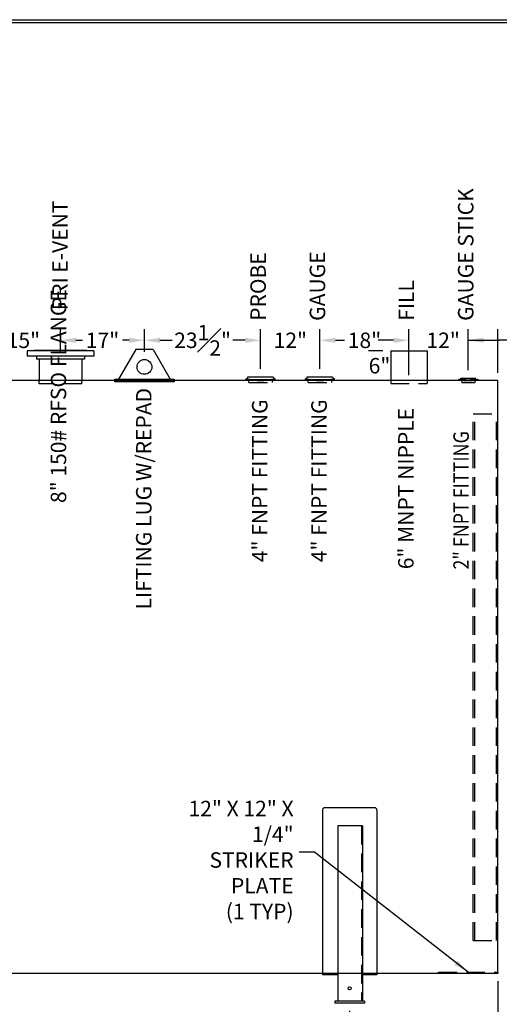
# Model space of a CAD drawing. Units: inches. Extents: x -1060 to 1940, y 0 to 599.
# Drawn here: x 344 to 538, y 200 to 599 of the extents above; entities that cross this region are included whole.
import ezdxf

# ---------------------------------------------------------------- set-up
doc = ezdxf.new("R2010")
doc.units = ezdxf.units.IN
doc.header["$LTSCALE"] = 30
doc.header["$MEASUREMENT"] = 0
doc.header["$PDMODE"] = 34
doc.linetypes.add('HIDDEN', pattern=[0.375, 0.25, -0.125])
for name, color, linetype in [('DIMENSION', 1, 'Continuous'), ('HIDDEN', 3, 'HIDDEN'), ('Title Block', 9, 'Continuous')]:
    doc.layers.add(name, color=color, linetype=linetype)
doc.styles.add('SMOOTH', font='ROMANS', dxfattribs={"width": 0.85})
doc.dimstyles.new('10K 120DIA', dxfattribs={"dimscale": 25, "dimtxt": 0.25, "dimasz": 0.25, "dimexe": 0.18, "dimexo": 0.125, "dimgap": 0.09, "dimtad": 0, "dimtih": 1, "dimtoh": 1, "dimdec": 4, "dimlfac": 0.5, "dimzin": 0, "dimdsep": 46, "dimlunit": 5, "dimtxsty": 'SMOOTH', "dimcen": 0.09, "dimclrd": 1, "dimclre": 1, "dimclrt": 2, "dimadec": 0, "dimazin": 0, "dimtfac": 1, "dimtdec": 4, "dimtix": 1, "dimtofl": 0, "dimtmove": 0, "dimatfit": 3, "dimfxl": 1, "dimfrac": 1, "dimtolj": 1, "dimtzin": 0, "dimarcsym": 0})

# ---------------------------------------------------------------- blocks, each defined once
blk = doc.blocks.new('*D1')
at = {"layer": 'Defpoints', "color": 0, "transparency": 16777216}
for p in [(501.25, 468.73), (501.25, 451.46), (525.25, 453.45)]:
    blk.add_point(p, dxfattribs=at)
at = {"layer": 'DIMENSION', "color": 1, "lineweight": -2, "transparency": 16777216}
for p, q in [((501.25, 454.58), (501.25, 473.23)), ((525.25, 456.58), (525.25, 473.23)), ((495, 468.73), (488.75, 468.73)), ((531.5, 468.73), (537.75, 468.73))]:
    blk.add_line(p, q, dxfattribs=at)
at = {"layer": 'DIMENSION', "color": 1, "transparency": 16777216}
for points in [[(495, 469.77), (495, 467.68), (501.25, 468.73)], [(531.5, 469.77), (531.5, 467.68), (525.25, 468.73)]]:
    blk.add_solid(points, dxfattribs=at)
at = {"layer": 'DIMENSION', "color": 2, "transparency": 16777216, "insert": (515.1, 468.73), "char_height": 6.25, "attachment_point": 5, "style": 'SMOOTH'}
blk.add_mtext('\\A1;12"', dxfattribs=at)
blk = doc.blocks.new('*D2')
at = {"layer": 'Defpoints', "color": 0, "transparency": 16777216}
for p in [(465.25, 468.73), (465.25, 454), (501.25, 451.46)]:
    blk.add_point(p, dxfattribs=at)
at = {"layer": 'DIMENSION', "color": 1, "lineweight": -2, "transparency": 16777216}
for p, q in [((465.25, 457.12), (465.25, 473.23)), ((501.25, 454.58), (501.25, 473.23)), ((471.5, 468.73), (475.18, 468.73)), ((495, 468.73), (491.32, 468.73))]:
    blk.add_line(p, q, dxfattribs=at)
at = {"layer": 'DIMENSION', "color": 1, "transparency": 16777216}
for points in [[(471.5, 469.77), (471.5, 467.68), (465.25, 468.73)], [(495, 469.77), (495, 467.68), (501.25, 468.73)]]:
    blk.add_solid(points, dxfattribs=at)
at = {"layer": 'DIMENSION', "color": 2, "transparency": 16777216, "insert": (483.25, 468.73), "char_height": 6.25, "attachment_point": 5, "style": 'SMOOTH'}
blk.add_mtext('\\A1;18"', dxfattribs=at)
blk = doc.blocks.new('*D3')
at = {"layer": 'Defpoints', "color": 0, "transparency": 16777216}
for p in [(441.25, 468.73), (441.25, 454), (465.25, 454)]:
    blk.add_point(p, dxfattribs=at)
at = {"layer": 'DIMENSION', "color": 1, "lineweight": -2, "transparency": 16777216}
for p, q in [((441.25, 457.12), (441.25, 473.23)), ((465.25, 457.12), (465.25, 473.23))]:
    blk.add_line(p, q, dxfattribs=at)
at = {"layer": 'DIMENSION', "color": 2, "transparency": 16777216, "insert": (453.25, 468.73), "char_height": 6.25, "attachment_point": 5, "style": 'SMOOTH'}
blk.add_mtext('\\A1;12"', dxfattribs=at)
blk = doc.blocks.new('*D4')
at = {"layer": 'Defpoints', "color": 0, "transparency": 16777216}
for p in [(394.25, 468.73), (394.25, 460.96), (441.25, 454)]:
    blk.add_point(p, dxfattribs=at)
at = {"layer": 'DIMENSION', "color": 1, "lineweight": -2, "transparency": 16777216}
for p, q in [((394.25, 464.08), (394.25, 473.23)), ((441.25, 457.12), (441.25, 473.23)), ((400.5, 468.73), (405.47, 468.73)), ((435, 468.73), (430.02, 468.73))]:
    blk.add_line(p, q, dxfattribs=at)
at = {"layer": 'DIMENSION', "color": 1, "transparency": 16777216}
for points in [[(400.5, 469.77), (400.5, 467.68), (394.25, 468.73)], [(435, 469.77), (435, 467.68), (441.25, 468.73)]]:
    blk.add_solid(points, dxfattribs=at)
at = {"layer": 'DIMENSION', "color": 2, "transparency": 16777216, "insert": (417.75, 468.73), "char_height": 6.25, "attachment_point": 5, "style": 'SMOOTH'}
blk.add_mtext('\\A1;23{\\H1.000000x;\\S1#2;}"', dxfattribs=at)
blk = doc.blocks.new('*D7')
at = {"layer": 'Defpoints', "color": 0, "transparency": 16777216}
for p in [(183.25, 200.46), (477.25, 200.46), (477.25, 188.32)]:
    blk.add_point(p, dxfattribs=at)
at = {"layer": 'DIMENSION', "color": 1, "lineweight": -2, "transparency": 16777216}
for p, q in [((183.25, 197.33), (183.25, 183.82)), ((477.25, 197.33), (477.25, 183.82)), ((189.5, 188.32), (277.15, 188.32)), ((471, 188.32), (383.35, 188.32))]:
    blk.add_line(p, q, dxfattribs=at)
at = {"layer": 'DIMENSION', "color": 1, "transparency": 16777216}
for points in [[(189.5, 189.36), (189.5, 187.28), (183.25, 188.32)], [(471, 189.36), (471, 187.28), (477.25, 188.32)]]:
    blk.add_solid(points, dxfattribs=at)
at = {"layer": 'DIMENSION', "color": 2, "transparency": 16777216, "insert": (330.25, 188.32), "char_height": 6.25, "attachment_point": 5, "style": 'SMOOTH'}
blk.add_mtext('\\A1;147" CRITICAL DIMENSION', dxfattribs=at)
blk = doc.blocks.new('*D8')
at = {"layer": 'Defpoints', "color": 0, "transparency": 16777216}
for p in [(537.25, 212.46), (477.25, 200.46), (537.25, 188.32)]:
    blk.add_point(p, dxfattribs=at)
at = {"layer": 'DIMENSION', "color": 1, "lineweight": -2, "transparency": 16777216}
for p, q in [((537.25, 209.33), (537.25, 183.82)), ((477.25, 197.33), (477.25, 183.82)), ((483.5, 188.32), (498.8, 188.32)), ((531, 188.32), (515.7, 188.32))]:
    blk.add_line(p, q, dxfattribs=at)
at = {"layer": 'DIMENSION', "color": 1, "transparency": 16777216}
for points in [[(483.5, 189.36), (483.5, 187.28), (477.25, 188.32)], [(531, 189.36), (531, 187.28), (537.25, 188.32)]]:
    blk.add_solid(points, dxfattribs=at)
at = {"layer": 'DIMENSION', "color": 2, "transparency": 16777216, "insert": (507.25, 188.32), "char_height": 6.25, "attachment_point": 5, "style": 'SMOOTH'}
blk.add_mtext('\\A1;30"', dxfattribs=at)
blk = doc.blocks.new('*D9')
at = {"layer": 'Defpoints', "color": 0, "transparency": 16777216}
for p in [(123.25, 212.46), (537.25, 212.46), (537.25, 169.51)]:
    blk.add_point(p, dxfattribs=at)
at = {"layer": 'DIMENSION', "color": 1, "lineweight": -2, "transparency": 16777216}
for p, q in [((123.25, 209.33), (123.25, 165.01)), ((537.25, 209.33), (537.25, 165.01)), ((129.5, 169.51), (251.35, 169.51)), ((531, 169.51), (409.15, 169.51))]:
    blk.add_line(p, q, dxfattribs=at)
at = {"layer": 'DIMENSION', "color": 1, "transparency": 16777216}
for points in [[(129.5, 170.55), (129.5, 168.47), (123.25, 169.51)], [(531, 170.55), (531, 168.47), (537.25, 169.51)]]:
    blk.add_solid(points, dxfattribs=at)
at = {"layer": 'DIMENSION', "color": 2, "transparency": 16777216, "insert": (330.25, 169.51), "char_height": 6.25, "attachment_point": 5, "style": 'SMOOTH'}
blk.add_mtext('\\A1;207" TANK LENGTH/SHIPPING LENGTH', dxfattribs=at)
blk = doc.blocks.new('*D11')
at = {"layer": 'Defpoints', "color": 0, "transparency": 16777216}
for p in [(537.25, 468.73), (525.25, 453.45), (537.25, 452.46)]:
    blk.add_point(p, dxfattribs=at)
at = {"layer": 'DIMENSION', "color": 1, "lineweight": -2, "transparency": 16777216}
for p, q in [((525.25, 456.58), (525.25, 473.23)), ((537.25, 455.58), (537.25, 473.23)), ((525.25, 468.73), (537.25, 468.73)), ((547.26, 468.73), (537.25, 468.73))]:
    blk.add_line(p, q, dxfattribs=at)
at = {"layer": 'DIMENSION', "color": 2, "transparency": 16777216, "insert": (553.05, 468.73), "char_height": 6.25, "attachment_point": 5, "style": 'SMOOTH'}
blk.add_mtext('\\A1;6"', dxfattribs=at)
blk = doc.blocks.new('*D43')
at = {"layer": 'Defpoints', "color": 0, "transparency": 16777216}
for p in [(493.86, 464.46), (489.34, 452.46), (493.86, 452.46)]:
    blk.add_point(p, dxfattribs=at)
at = {"layer": 'DIMENSION', "color": 1, "lineweight": -2, "transparency": 16777216}
for p, q in [((490.73, 464.46), (484.84, 464.46)), ((490.73, 452.46), (484.84, 452.46))]:
    blk.add_line(p, q, dxfattribs=at)
at = {"layer": 'DIMENSION', "color": 2, "transparency": 16777216, "insert": (489.34, 458.46), "char_height": 6.25, "attachment_point": 5, "style": 'SMOOTH'}
blk.add_mtext('\\A1;6"', dxfattribs=at)
blk = doc.blocks.new('A$C03B86D22')
for p, q in [((-4.88, 0.64), (-4.84, 0.21)), ((-4.01, 0.57), (-3.59, 1.24)), ((-3.59, 1.24), (3.59, 1.24)), ((4.01, 0.57), (3.59, 1.24)), ((4.88, 0.64), (4.84, 0.21))]:
    blk.add_line(p, q)
for centre, radius in [((0, 56.16), 55.74), ((0, 55.31), 55.31)]:
    blk.add_arc(centre, radius, 264.9807, 275.0193)
at = {"layer": 'HIDDEN'}
for p, q in [((-3.43, 0.11), (-3.27, -1.01)), ((3.43, 0.11), (3.27, -1.01)), ((-3.27, -1.01), (3.27, -1.01))]:
    blk.add_line(p, q, dxfattribs=at)
blk = doc.blocks.new('LiftLugs')
for p, q in [((3.625, 5.5), (0.145, -0.5)), ((7.125, 5.5), (3.625, 5.5)), ((7.125, 5.5), (10.605, -0.5)), ((0.145, -0.5), (10.605, -0.5))]:
    blk.add_line(p, q)
blk.add_circle((5.375, 2), 1.5)
blk = doc.blocks.new('A$C76C64744')
blk.add_line((0, 0.25), (-12, 0.25))
blk.add_lwpolyline([(-12, 0.55), (0, 0.55), (0, 0), (-12, 0)], close=True)
blk.add_blockref('LiftLugs', (-11.38, 1.05))
blk = doc.blocks.new('A$C1DE42EB7')
for p, q in [((-13.5, 12), (-13.5, 9.88)), ((13.5, 12), (-13.5, 12)), ((-10.62, 12.13), (-10.62, 12)), ((10.63, 12.13), (-10.62, 12.13)), ((10.63, 12.13), (10.63, 12)), ((13.5, 12), (13.5, 9.88)), ((13.5, 9.88), (-13.5, 9.88)), ((-9.69, 9.88), (-9.69, 8.62)), ((9.69, 8.62), (-9.69, 8.62)), ((-8.62, 8.62), (-8.62, -0.31)), ((8.62, 8.62), (8.62, -0.31)), ((9.69, 9.88), (9.69, 8.62))]:
    blk.add_line(p, q)
at = {"layer": 'HIDDEN'}
for p, q in [((-8.62, -1.31), (-8.62, -0.31)), ((8.62, -1.31), (-8.62, -1.31)), ((8.62, -1.31), (8.62, -0.31))]:
    blk.add_line(p, q, dxfattribs=at)
blk = doc.blocks.new('*D55')
at = {"color": 1, "lineweight": -2, "transparency": 16777216}
for p, q in [((360.25, 464.21), (360.25, 473.23)), ((394.25, 464.08), (394.25, 473.23)), ((366.5, 468.73), (369.18, 468.73)), ((388, 468.73), (385.32, 468.73))]:
    blk.add_line(p, q, dxfattribs=at)
at = {"color": 1, "transparency": 16777216}
for points in [[(366.5, 469.77), (366.5, 467.68), (360.25, 468.73)], [(388, 469.77), (388, 467.68), (394.25, 468.73)]]:
    blk.add_solid(points, dxfattribs=at)
at = {"layer": 'Defpoints', "color": 0, "transparency": 16777216}
for p in [(360.25, 468.73), (360.25, 461.09), (394.25, 460.96)]:
    blk.add_point(p, dxfattribs=at)
at = {"color": 2, "transparency": 16777216, "insert": (377.25, 468.73), "char_height": 6.25, "attachment_point": 5, "style": 'SMOOTH'}
blk.add_mtext('\\A1;17"', dxfattribs=at)
blk = doc.blocks.new('*D56')
at = {"color": 1, "lineweight": -2, "transparency": 16777216}
for p, q in [((330.25, 464.21), (330.25, 473.23)), ((360.25, 464.21), (360.25, 473.23))]:
    blk.add_line(p, q, dxfattribs=at)
at = {"layer": 'Defpoints', "color": 0, "transparency": 16777216}
for p in [(330.25, 468.73), (330.25, 461.09), (360.25, 461.09)]:
    blk.add_point(p, dxfattribs=at)
at = {"color": 2, "transparency": 16777216, "insert": (345.25, 468.73), "char_height": 6.25, "attachment_point": 5, "style": 'SMOOTH'}
blk.add_mtext('\\A1;15"', dxfattribs=at)

msp = doc.modelspace()

# ---------------------------------------------------------------- linework, layer by layer
for p, q in [((493.85729, 464.45728), (508.63729, 464.45728)), ((493.85729, 464.45728), (493.85729, 451.22951)), ((508.63729, 464.45728), (508.63729, 451.22951)), ((537.24729, 452.45728), (123.24729, 452.45728)), ((435.43479, 452.78315), (435.39287, 453.1558)), ((436.12229, 453.9955), (446.37229, 453.9955)), ((447.05979, 452.78315), (447.1017, 453.1558)), ((459.43479, 452.78315), (459.39287, 453.1558)), ((460.12229, 453.9955), (470.37229, 453.9955)), ((471.05979, 452.78315), (471.1017, 453.1558)), ((537.24729, 212.45728), (537.24729, 452.45728)), ((487.28919, 279.51896), (467.20539, 279.51896)), ((466.20539, 278.51896), (466.20539, 211.95728)), ((488.28919, 278.51896), (488.28919, 211.95728)), ((482.49729, 272.20728), (472.49729, 272.20728)), ((472.49729, 272.20728), (472.49729, 201.20728)), ((482.49729, 272.20728), (482.49729, 201.20728)), ((537.24729, 212.45728), (123.24729, 212.45728)), ((472.49729, 211.95728), (466.20539, 211.95728)), ((488.28919, 211.95728), (482.49729, 211.95728)), ((483.24729, 201.20728), (471.24729, 201.20728)), ((471.24729, 201.20728), (471.24729, 200.45728)), ((483.24729, 200.45728), (471.24729, 200.45728)), ((483.24729, 201.20728), (483.24729, 200.45728))]:
    msp.add_line(p, q)
msp.add_circle((477.24729, 206.45728), 0.625)
for centre, radius, start, end in [((435.16175, 454.09323), 0.9655, 283.8500479, 354.1904672), ((441.24729, 505.20258), 52.375, 263.5821316, 276.4178684), ((441.24729, 504.45728), 52, 263.5821316, 276.4178684), ((447.33283, 454.09323), 0.9655, 185.8095328, 256.1499521), ((459.16175, 454.09323), 0.9655, 283.8500479, 354.1904672), ((465.24729, 505.20258), 52.375, 263.5821316, 276.4178684), ((465.24729, 504.45728), 52, 263.5821316, 276.4178684), ((471.33283, 454.09323), 0.9655, 185.8095328, 256.1499521), ((467.20539, 278.51896), 1, 90, 180), ((487.28919, 278.51896), 1, 0, 90)]:
    msp.add_arc(centre, radius, start, end)
at = {"layer": 'HIDDEN'}
for p, q in [((436.49729, 451.6205), (436.32835, 452.69045)), ((436.49729, 451.6205), (445.99729, 451.6205)), ((445.99729, 451.6205), (446.16623, 452.69045)), ((460.49729, 451.6205), (460.32835, 452.69045)), ((460.49729, 451.6205), (469.99729, 451.6205)), ((469.99729, 451.6205), (470.16623, 452.69045)), ((493.85729, 451.22951), (508.63729, 451.22951)), ((527.23823, 225.78199), (527.23823, 438.9152)), ((527.23823, 438.9152), (537.24729, 438.9152)), ((527.8638, 225.78199), (527.8638, 438.9152)), ((536.62172, 225.78199), (536.62172, 438.9152)), ((481.99729, 272.20728), (481.99729, 201.20728)), ((527.23823, 225.78199), (537.24729, 225.78199))]:
    msp.add_line(p, q, dxfattribs=at)
msp.add_lwpolyline([(513.24729, 212.95728), (537.24729, 212.95728), (537.24729, 212.45728), (513.24729, 212.45728)], close=True, dxfattribs=at)
at = {"layer": 'Title Block', "color": 9}
for p, q in [((0, 598.50032), (940.5, 598.50032)), ((1.1875, 597.31282), (939.3125, 597.31282))]:
    msp.add_line(p, q, dxfattribs=at)

# ---------------------------------------------------------------- block references
msp.add_blockref('A$C1DE42EB7', (360.25061, 452.46262))
for name, p, xscale, yscale, zscale in [('A$C76C64744', (406.24729, 451.86289), 2, 2, 2), ('A$C03B86D22', (525.24729, 452.45728), 0.8, 0.8, 0.8)]:
    msp.add_blockref(name, p, dxfattribs=dict(xscale=xscale, yscale=yscale, zscale=zscale))

# ---------------------------------------------------------------- texts
at = {"layer": 'DIMENSION', "color": 2, "style": 'SMOOTH', "width": 0.85}
msp.add_text('2" FNPT FITTING', height=6.25, rotation=90, dxfattribs=at).set_placement((525.47007, 375.94107))
at = {"layer": 'DIMENSION', "color": 2, "char_height": 6.25, "rotation": 90, "style": 'SMOOTH'}
for s, insert, attachment_point in [('GAUGE STICK', (525.02861, 476.6157), 4), ('PRI E-VENT', (360.8654, 480.89759), 4), ('PROBE', (441.02861, 476.6157), 4), ('GAUGE', (465.02861, 476.6157), 4), ('FILL', (501.02861, 476.6157), 4), ('8" 150# RFSO FLANGE', (360.25061, 446.15203), 5), ('LIFTING LUG W/REPAD', (394.76344, 404.61823), 5), ('4" FNPT FITTING', (437.74572, 444.84379), 3), ('4" FNPT FITTING', (461.74572, 444.84379), 3), ('6" MNPT NIPPLE', (496.87692, 441.36853), 3)]:
    msp.add_mtext(s, dxfattribs=dict(at, insert=insert, attachment_point=attachment_point))
at = {"layer": 'DIMENSION', "color": 2, "insert": (454.5786, 258.38693), "char_height": 6.25, "attachment_point": 6, "style": 'SMOOTH'}
msp.add_mtext('\\A1;12" X 12" X 1/4"\\PSTRIKER PLATE\\P(1 TYP)', dxfattribs=at)

# ---------------------------------------------------------------- dimensions: what is measured, and where the dimension line sits
for base, p1, p2, picture, middle in [((330.25073, 468.7254), (360.25061, 461.08771), (330.25073, 461.08812), '*D56', (345.25067, 468.7254)), ((360.25061, 468.7254), (394.24729, 460.95728), (360.25061, 461.08771), '*D55', (377.24895, 468.7254))]:
    dim = msp.add_linear_dim(base=base, p1=p1, p2=p2, dimstyle='10K 120DIA', override={"dimpost": '"', "dimtmove": 1})
    dim.commit()
    dim.dimension.update_dxf_attribs({"geometry": picture, "text_midpoint": middle})
at = {"layer": 'DIMENSION'}
for base, p1, p2, override, picture, middle in [((394.24729, 468.7254), (441.24729, 453.9955), (394.24729, 460.95728), {"dimpost": '"', "dimtmove": 1}, '*D4', (417.74729, 468.7254)), ((441.24729, 468.7254), (465.24729, 453.9955), (441.24729, 453.9955), {"dimpost": '"', "dimtmove": 1}, '*D3', (453.24729, 468.7254)), ((465.24729, 468.7254), (501.24729, 451.45728), (465.24729, 453.9955), {"dimpost": '"', "dimtmove": 1}, '*D2', (483.24729, 468.7254)), ((537.24729, 188.32035), (477.24729, 200.45728), (537.24729, 212.45728), {"dimpost": '"', "dimtmove": 1}, '*D8', (507.24729, 188.32035)), ((477.24729, 188.32035), (183.24729, 200.45728), (477.24729, 200.45728), {"dimpost": '" CRITICAL DIMENSION', "dimtmove": 1}, '*D7', (330.24729, 188.32035))]:
    dim = msp.add_linear_dim(base=base, p1=p1, p2=p2, dimstyle='10K 120DIA', override=override, dxfattribs=at)
    dim.commit()
    dim.dimension.update_dxf_attribs({"geometry": picture, "text_midpoint": middle})
for base, p2, override, picture, middle in [((501.24729, 468.7254), (501.24729, 451.45728), {"dimpost": '"'}, '*D1', (515.10431, 468.7254)), ((537.24729, 468.7254), (537.24729, 452.45728), {"dimpost": '"', "dimtmove": 1, "dimfxl": 0.18}, '*D11', (553.04935, 468.7254))]:
    dim = msp.add_linear_dim(base=base, p1=(525.24729, 453.45296), p2=p2, dimstyle='10K 120DIA', override=override, dxfattribs=at)
    dim.commit()
    dim.dimension.update_dxf_attribs({"geometry": picture, "text_midpoint": middle, "dimtype": 160})
dim = msp.add_linear_dim(base=(489.3384, 452.45728), p1=(493.85729, 464.45728), p2=(493.85729, 452.45728), angle=90, dimstyle='10K 120DIA', override={"dimpost": '"', "dimfxl": 0.18}, dxfattribs=at)
dim.commit()
dim.dimension.update_dxf_attribs({"geometry": '*D43', "text_midpoint": (489.3384, 458.45728)})
dim = msp.add_linear_dim(base=(537.24729, 169.51105), p1=(123.24729, 212.45728), p2=(537.24729, 212.45728), text='<>/SHIPPING LENGTH', dimstyle='10K 120DIA', override={"dimpost": '" TANK LENGTH'}, dxfattribs=at)
dim.commit()
dim.dimension.update_dxf_attribs({"geometry": '*D9', "text_midpoint": (330.24729, 169.51105)})

# ---------------------------------------------------------------- leaders
at = {"layer": 'DIMENSION', "annotation_type": 0, "has_hookline": 1, "hookline_direction": 1, "text_width": 75.89286}
msp.add_leader([(525.24729, 212.95728), (463.0786, 261.51193), (456.8286, 261.51193)], dimstyle='10K 120DIA', override={"dimgap": 0.09, "dimtad": 0, "dimfxl": 0.18}, dxfattribs=at)

doc.saveas('drawing.dxf')
